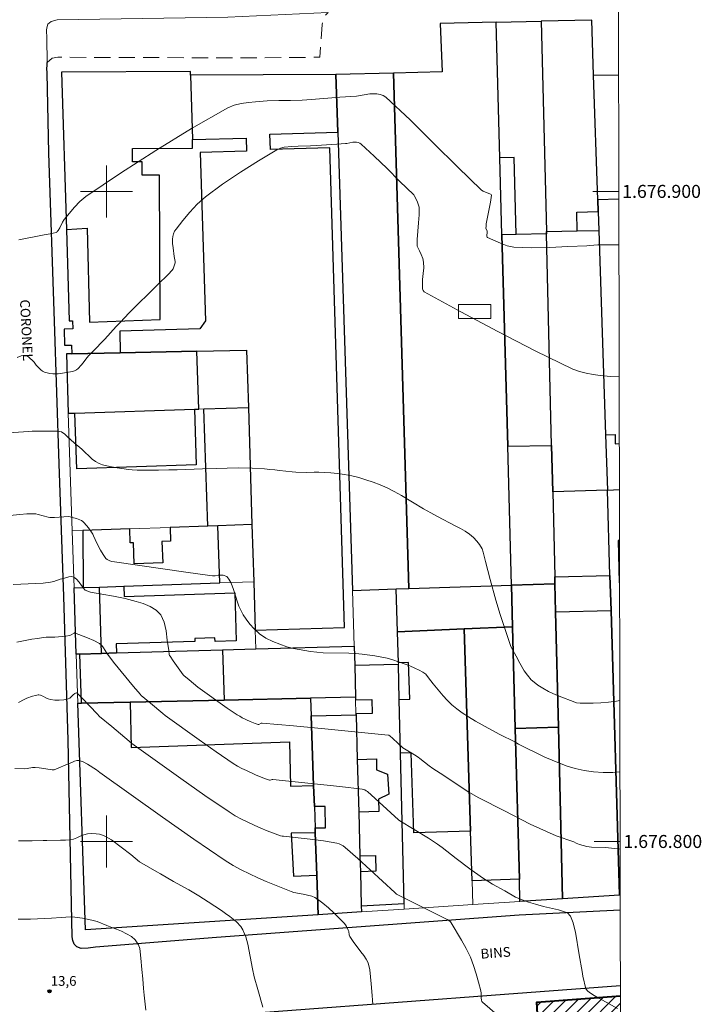
# Model space of a CAD drawing. Units: metres. Extents: x 278280 to 278796, y 1676551 to 1677116.
# Drawn here: x 278687 to 278792, y 1676775 to 1676926 of the extents above; entities that cross this region are included whole.
import ezdxf
from ezdxf.enums import TextEntityAlignment as Align

# ---------------------------------------------------------------- set-up
doc = ezdxf.new("R2010")
doc.units = ezdxf.units.M
doc.header["$MEASUREMENT"] = 0
doc.linetypes.add('HIDDEN', pattern=[0.375, 0.25, -0.125])
for name, color, linetype, lineweight in [('Articulacao', 7, 'Continuous', 18), ('Coordenadas', 7, 'Continuous', 9), ('Edificacoes', 7, 'Continuous', 30), ('Edificacoes_Notaveis', 7, 'Continuous', 40), ('Edificacoes_Notaveis_Hatch', 8, 'Continuous', 9), ('Edificacoes_Vazios', 7, 'Continuous', 15), ('Malha_Coordenadas', 7, 'Continuous', 15), ('Meio_Fio', 8, 'HIDDEN', 18), ('Muro_Grade', 8, 'Continuous', 20), ('Pavimentacao_Asfaltica_Mfio', 10, 'Continuous', 30), ('Pavimentacao_Asfaltica_S_Mfio', 10, 'Continuous', 15), ('Topon_de_Vias', 7, 'Continuous', 9)]:
    doc.layers.add(name, color=color, linetype=linetype, lineweight=lineweight)
for name, color, linetype, lineweight, true_color in [('Curvas_Intermediarias', 7, 'Continuous', 9, 0x783c14), ('Curvas_Mestras', 7, 'Continuous', 20, 0x783c14), ('Pto_Cotado', 7, 'Continuous', 9, 0x783c14), ('Topon_Pto_Cotado', 7, 'Continuous', 9, 0x783c14)]:
    doc.layers.add(name, color=color, linetype=linetype, lineweight=lineweight, true_color=true_color)
doc.styles.add('Arial', font='arial.ttf', dxfattribs={"height": 1.5})

# ---------------------------------------------------------------- blocks, each defined once
blk = doc.blocks.new('Cotas')
at = {"layer": 'Pto_Cotado'}
blk.add_hatch(color=256, dxfattribs=at).paths.add_polyline_path([(0, 0.24, 1), (0, -0.24, 1)])
at = {"layer": 'Pto_Cotado', "lineweight": -3}
blk.add_lwpolyline([(0, -0.24, -1), (0, 0.24, -1)], format="xyb", close=True, dxfattribs=at)

msp = doc.modelspace()

# ---------------------------------------------------------------- hatches: boundary and pattern name
at = {"layer": 'Edificacoes_Notaveis_Hatch'}
h = msp.add_hatch(dxfattribs=at)
h.set_pattern_fill('ANSI31', color=256, scale=10)
h.paths.add_polyline_path([(278766.7, 1676766.29), (278766.27, 1676774.36), (278766.22, 1676775.28), (278779.06, 1676776.25), (278779.11, 1676754.3), (278776.16, 1676754.09), (278774.81, 1676753.99), (278767.4, 1676753.46), (278767.38, 1676753.86)])

# ---------------------------------------------------------------- linework, layer by layer
at = {"layer": 'Articulacao', "flags": 128}
msp.add_lwpolyline([(278296.11, 1677110.58), (278778.42, 1677111.51), (278779.49, 1676557.25), (278297.2, 1676556.31), (278296.11, 1677110.58)], close=True, dxfattribs=at)
at = {"layer": 'Curvas_Intermediarias', "flags": 128}
for points, elevation in [([(278778.84, 1676891.79), (278778.72, 1676891.8), (278776.21, 1676891.78), (278775.6, 1676891.76), (278774.35, 1676891.68), (278773.88, 1676891.62), (278770.98, 1676891.51), (278768.2, 1676891.38), (278765.42, 1676891.33), (278762.67, 1676891.44), (278761.62, 1676891.65), (278760.59, 1676892.02), (278758.59, 1676892.91), (278758.55, 1676892.95), (278758.53, 1676893.06), (278758.53, 1676893.29), (278758.57, 1676893.64), (278758.57, 1676893.81), (278758.54, 1676893.93), (278758.37, 1676894.31), (278758.39, 1676894.67), (278758.43, 1676895.01), (278759.07, 1676898.35), (278759.21, 1676899.43), (278759.17, 1676899.52), (278759.08, 1676899.58), (278757.95, 1676900.02), (278757.69, 1676900.2), (278753.99, 1676903.76), (278750.35, 1676907.39), (278746.69, 1676911), (278742.96, 1676914.48), (278742.55, 1676914.74), (278742.08, 1676914.9), (278741.58, 1676914.99), (278741.08, 1676915.03), (278740.51, 1676915.01), (278738.78, 1676914.7), (278738.45, 1676914.66), (278735.88, 1676914.5), (278731.53, 1676914.15), (278730.08, 1676914.05), (278728.29, 1676913.99), (278726.5, 1676913.97), (278724.71, 1676913.92), (278722.94, 1676913.8), (278721.83, 1676913.68), (278720.72, 1676913.53), (278719.65, 1676913.27), (278718.64, 1676912.84), (278713.09, 1676909.65), (278707.59, 1676906.29), (278702.16, 1676902.81), (278696.83, 1676899.24), (278695.89, 1676898.47), (278695.05, 1676897.58), (278693.51, 1676895.66), (278693.25, 1676895.27), (278692.81, 1676894.4), (278692.58, 1676893.99), (278692.43, 1676893.81), (278692.34, 1676893.74), (278692.24, 1676893.7), (278691.34, 1676893.49), (278690.43, 1676893.3), (278686.52, 1676892.57)], 4), ([(278684.92, 1676862.85), (278687.98, 1676863.08), (278688.54, 1676863.11), (278690.83, 1676863.14), (278691.73, 1676863.13), (278692.56, 1676863.11), (278693.05, 1676862.99), (278693.58, 1676862.64), (278694.01, 1676862.27), (278695, 1676861.34), (278696.18, 1676860.36), (278697.79, 1676858.81), (278698.3, 1676858.47), (278698.86, 1676858.15), (278699.39, 1676857.95), (278700.05, 1676857.77), (278700.77, 1676857.62), (278701.64, 1676857.48), (278702.7, 1676857.31), (278703.31, 1676857.24), (278703.97, 1676857.17), (278704.71, 1676857.13), (278708.01, 1676857.1), (278709.57, 1676857.15), (278710.85, 1676857.18), (278714.79, 1676857.33), (278716.85, 1676857.36), (278720.27, 1676857.46), (278722.41, 1676857.43), (278724.3, 1676857.31), (278725.12, 1676857.24), (278725.88, 1676857.17), (278726.59, 1676857.07), (278728.54, 1676856.86), (278729.11, 1676856.82), (278730.83, 1676856.77), (278731.97, 1676856.81), (278732.67, 1676856.81), (278734.5, 1676856.69), (278735.54, 1676856.59), (278736.62, 1676856.44), (278737.72, 1676856.26), (278738.83, 1676855.99), (278739.91, 1676855.65), (278741.02, 1676855.28), (278742.11, 1676854.88), (278743.17, 1676854.41), (278744.26, 1676853.85), (278745.37, 1676853.21), (278748.76, 1676851.18), (278749.87, 1676850.53), (278750.93, 1676849.97), (278753.65, 1676848.56), (278754.45, 1676848.14), (278755.19, 1676847.72), (278755.85, 1676847.27), (278756.45, 1676846.76), (278756.97, 1676846.21), (278757.4, 1676845.67), (278757.81, 1676845), (278757.96, 1676844.48), (278758.31, 1676843.09), (278759.01, 1676840.29), (278759.91, 1676837.13), (278760.58, 1676834.93), (278762.19, 1676829.98), (278763, 1676828.49), (278763.56, 1676827.42), (278764.27, 1676826.26), (278764.75, 1676825.56), (278765.35, 1676824.88), (278765.77, 1676824.5), (278766.34, 1676824.05), (278767.1, 1676823.56), (278768.02, 1676823.06), (278769.13, 1676822.56), (278770.29, 1676822.09), (278771.38, 1676821.67), (278772.31, 1676821.33), (278772.88, 1676821.27), (278774.88, 1676821.27), (278776.03, 1676821.32), (278777.24, 1676821.41), (278778.44, 1676821.56), (278778.98, 1676821.71)], 6), ([(278779, 1676810.69), (278777.91, 1676810.62), (278776.42, 1676810.63), (278774.93, 1676810.73), (278773.5, 1676810.93), (278772.12, 1676811.25), (278770.88, 1676811.61), (278769.7, 1676812.07), (278767.44, 1676812.99), (278763.38, 1676814.99), (278762.84, 1676815.31), (278760.53, 1676816.46), (278759.27, 1676817.13), (278756.79, 1676818.49), (278755.69, 1676819.15), (278754.71, 1676819.77), (278753.87, 1676820.39), (278753.11, 1676821.03), (278752.42, 1676821.72), (278751.78, 1676822.42), (278750.26, 1676824.25), (278749.54, 1676825.19), (278749.11, 1676825.74), (278748.68, 1676826.03), (278748.1, 1676826.33), (278747.43, 1676826.65), (278746.64, 1676827.01), (278745.8, 1676827.35), (278744.06, 1676827.94), (278743.16, 1676828.19), (278741.29, 1676828.57), (278739.32, 1676828.82), (278738.31, 1676828.92), (278737.3, 1676828.97), (278733.34, 1676829.02), (278732.34, 1676829.11), (278731.37, 1676829.24), (278728.76, 1676829.67), (278727.75, 1676829.95), (278725.61, 1676830.77), (278724.5, 1676831.29), (278723.54, 1676831.95), (278722.74, 1676832.69), (278722.07, 1676833.45), (278721.5, 1676834.18), (278721.04, 1676834.89), (278720.66, 1676835.58), (278720.37, 1676836.22), (278720.15, 1676836.83), (278719.52, 1676838.74), (278719.31, 1676839.35), (278719.11, 1676839.82), (278718.82, 1676840.35), (278718.49, 1676840.77), (278717.93, 1676840.97), (278717.19, 1676840.95), (278716.74, 1676840.87), (278716.31, 1676840.87), (278715.88, 1676840.9), (278712.21, 1676841.42), (278701.22, 1676843.03), (278700.84, 1676843.07), (278700.5, 1676843.18), (278700.28, 1676843.26), (278700.08, 1676843.37), (278699.91, 1676843.52), (278699.48, 1676844.15), (278699.09, 1676844.82), (278698.35, 1676846.2), (278698.23, 1676846.47), (278698.01, 1676847.02), (278697.89, 1676847.29), (278697.8, 1676847.43), (278697.22, 1676848.23), (278696.57, 1676849.04), (278696.37, 1676849.23), (278696.17, 1676849.36), (278695.37, 1676849.67), (278694.72, 1676849.86), (278694.41, 1676849.94), (278694.11, 1676849.97), (278693.41, 1676849.96), (278691.99, 1676849.85), (278691.29, 1676849.84), (278691.03, 1676849.88), (278689.49, 1676850.3), (278689.12, 1676850.38), (278688.74, 1676850.41), (278687.72, 1676850.38), (278686.69, 1676850.3), (278684.63, 1676850.1)], 7), ([(278779.02, 1676798.84), (278778.99, 1676798.84), (278778.19, 1676798.94), (278776.73, 1676799.06), (278774.59, 1676799.15), (278773.9, 1676799.24), (278773.33, 1676799.37), (278772.74, 1676799.53), (278772.23, 1676799.72), (278771.88, 1676799.95), (278769.18, 1676800.87), (278765.17, 1676802.67), (278761.21, 1676804.69), (278757.29, 1676806.71), (278755.75, 1676807.58), (278754.26, 1676808.54), (278752.8, 1676809.54), (278751.32, 1676810.53), (278750.22, 1676811.23), (278749.64, 1676811.66), (278748.21, 1676812.78), (278747.92, 1676812.99), (278747.36, 1676813.35), (278745.57, 1676814.43), (278744.05, 1676815.82), (278743.56, 1676816.24), (278743.41, 1676816.34), (278743.32, 1676816.38), (278733.58, 1676817.35), (278728.75, 1676817.8), (278723.93, 1676818.21), (278723.8, 1676818.2), (278723.41, 1676818.01), (278723.33, 1676817.99), (278722.89, 1676818.15), (278722.08, 1676818.48), (278720.88, 1676819.04), (278720.49, 1676819.26), (278720.11, 1676819.49), (278718.58, 1676820.53), (278714.04, 1676823.75), (278712.73, 1676824.87), (278711.91, 1676825.54), (278711.81, 1676825.65), (278710.27, 1676827.78), (278709.78, 1676828.49), (278709.7, 1676828.63), (278709.66, 1676828.78), (278709.59, 1676829.4), (278709.34, 1676830.98), (278709.16, 1676832.39), (278708.89, 1676833.72), (278708.36, 1676834.87), (278707.65, 1676835.59), (278706.7, 1676836.15), (278705.64, 1676836.59), (278704.58, 1676836.94), (278702.85, 1676837.4), (278701.08, 1676837.73), (278699.29, 1676838.02), (278697.52, 1676838.36), (278697.12, 1676838.48), (278696.73, 1676838.66), (278696.67, 1676838.7), (278696.14, 1676839.37), (278695.77, 1676839.89), (278695.39, 1676840.35), (278694.95, 1676840.68), (278694.6, 1676840.75), (278694.2, 1676840.7), (278693.38, 1676840.47), (278692.88, 1676840.33), (278691.88, 1676839.99), (278691.37, 1676839.87), (278690.25, 1676839.75), (278689.11, 1676839.67), (278685.62, 1676839.51)], 8), ([(278686.21, 1676830.66), (278686.71, 1676830.78), (278688.5, 1676831.11), (278689.4, 1676831.25), (278690.3, 1676831.38), (278690.73, 1676831.41), (278692.04, 1676831.44), (278693.17, 1676831.54), (278693.73, 1676831.6), (278694.28, 1676831.69), (278694.44, 1676831.75), (278695, 1676832.07), (278695.05, 1676832.08), (278695.1, 1676832.08), (278697.07, 1676831.33), (278698.03, 1676830.92), (278698.94, 1676830.43), (278699.27, 1676830.14), (278699.55, 1676829.77), (278700.06, 1676828.98), (278701.06, 1676827.56), (278704.16, 1676823.85), (278705.17, 1676822.64), (278705.35, 1676822.46), (278706.77, 1676821.29), (278708.65, 1676819.67), (278709.02, 1676819.36), (278714.24, 1676815.65), (278716.86, 1676813.81), (278719.5, 1676812.01), (278720.15, 1676811.61), (278720.83, 1676811.24), (278721.52, 1676810.9), (278722.9, 1676810.27), (278724.3, 1676809.7), (278725.05, 1676809.42), (278725.2, 1676809.44), (278725.49, 1676809.52), (278725.58, 1676809.53), (278732.46, 1676808.84), (278735.9, 1676808.47), (278739.32, 1676808.06), (278739.54, 1676808.01), (278739.75, 1676807.92), (278739.95, 1676807.81), (278740.13, 1676807.67), (278741.35, 1676806.61), (278743.72, 1676804.4), (278744.92, 1676803.31), (278745.1, 1676803.17), (278749.52, 1676800.5), (278750.91, 1676799.61), (278751.65, 1676799.09), (278753.78, 1676797.4), (278755.89, 1676795.78), (278756.61, 1676795.26), (278757.97, 1676794.33), (278758.67, 1676793.88), (278759.38, 1676793.46), (278761.26, 1676792.39), (278762.94, 1676791.46), (278764.34, 1676790.86), (278764.9, 1676790.67), (278765.99, 1676790.35), (278767.2, 1676790.01), (278769.54, 1676789.48), (278770.32, 1676789.25), (278770.9, 1676789.01), (278771.4, 1676788.53), (278771.61, 1676787.99), (278771.77, 1676787.48), (278771.96, 1676786.83), (278772.13, 1676786.05), (278772.7, 1676782.57), (278773.15, 1676780.02), (278773.29, 1676779.3), (278773.74, 1676777.33), (278774.04, 1676776.99), (278774.44, 1676776.69), (278775.02, 1676776.3), (278775.63, 1676775.93), (278776.88, 1676775.28), (278778.62, 1676774.32)], 9), ([(278685.89, 1676811.25), (278687.4, 1676811.18), (278687.81, 1676811.21), (278688.63, 1676811.37), (278689.04, 1676811.4), (278689.62, 1676811.35), (278691.35, 1676811.07), (278691.65, 1676811.02), (278691.79, 1676811.02), (278691.94, 1676811.04), (278692.54, 1676811.26), (278693.72, 1676811.77), (278694.32, 1676812.01), (278695.06, 1676812.34), (278695.42, 1676812.45), (278695.78, 1676812.46), (278696.42, 1676812.24), (278697.05, 1676811.9), (278698.47, 1676811.01), (278698.99, 1676810.59), (278708.59, 1676803.76), (278713.41, 1676800.37), (278718.27, 1676797.06), (278719.48, 1676796.32), (278720.72, 1676795.64), (278721.99, 1676795.01), (278723.27, 1676794.41), (278724.54, 1676793.85), (278725.82, 1676793.33), (278728.4, 1676792.31), (278728.82, 1676792.16), (278730.26, 1676791.9), (278730.94, 1676791.76), (278731.6, 1676791.57), (278732.05, 1676791.37), (278732.48, 1676791.12), (278732.89, 1676790.84), (278733.28, 1676790.53), (278734.13, 1676789.79), (278734.97, 1676789.01), (278735.77, 1676788.22), (278736.55, 1676787.41), (278736.75, 1676787.17), (278736.91, 1676786.92), (278737.18, 1676786.37), (278737.26, 1676786.13), (278737.35, 1676785.62), (278737.44, 1676785.38), (278737.73, 1676784.92), (278738.05, 1676784.47), (278738.71, 1676783.57), (278739.13, 1676783.02), (278739.57, 1676782.48), (278739.97, 1676781.92), (278740.25, 1676781.32), (278740.5, 1676780.27), (278740.63, 1676779.18), (278740.71, 1676778.08), (278740.87, 1676776.29), (278740.9, 1676775.59), (278740.97, 1676774.9)], 11), ([(278724.04, 1676774.5), (278723.26, 1676777.21), (278722.73, 1676779.2), (278722.46, 1676780.41), (278721.72, 1676784.2), (278721.59, 1676784.76), (278721.42, 1676785.31), (278721.23, 1676785.81), (278720.95, 1676786.41), (278720.66, 1676786.93), (278720.01, 1676787.65), (278718.95, 1676788.47), (278718.33, 1676788.93), (278717.67, 1676789.39), (278715.66, 1676790.72), (278714.22, 1676791.62), (278712.64, 1676792.55), (278710.31, 1676793.86), (278708.33, 1676795.01), (278707.73, 1676795.33), (278705.09, 1676796.89), (278703.73, 1676798), (278700.75, 1676800.24), (278700.32, 1676800.53), (278699.56, 1676800.92), (278698.93, 1676801.12), (278698.41, 1676801.2), (278697.71, 1676801.25), (278697.09, 1676801.19), (278696.49, 1676801.04), (278695.94, 1676800.81), (278695.43, 1676800.55), (278694.94, 1676800.38), (278694.38, 1676800.25), (278693.7, 1676800.2), (278692.93, 1676800.21), (278690.8, 1676800.13), (278690.28, 1676800.13), (278688.55, 1676800.08), (278686.44, 1676800.08)], 12), ([(278686.42, 1676788.03), (278688.29, 1676788.05), (278691.56, 1676788.21), (278693.02, 1676788.32), (278694.47, 1676788.4), (278695.15, 1676788.38), (278696.29, 1676788.22), (278697.74, 1676787.9), (278698.54, 1676787.68), (278700.05, 1676787.09), (278700.8, 1676786.76), (278701.56, 1676786.49), (278702.3, 1676786.2), (278703.05, 1676785.8), (278703.82, 1676785.37), (278704.41, 1676784.86), (278704.91, 1676784.1), (278705.12, 1676783.52), (278705.3, 1676782.03), (278705.45, 1676780.32), (278705.61, 1676778.89), (278705.7, 1676777.36), (278705.78, 1676776.35), (278706.06, 1676774.03)], 13)]:
    msp.add_lwpolyline(points, dxfattribs=dict(at, elevation=elevation))
at = {"layer": 'Curvas_Mestras', "flags": 128}
for points, elevation in [([(278778.88, 1676871.45), (278777.53, 1676871.51), (278775.93, 1676871.67), (278774.86, 1676871.83), (278773.79, 1676872.02), (278772.74, 1676872.28), (278771.75, 1676872.66), (278765.96, 1676875.49), (278760.2, 1676878.44), (278754.5, 1676881.48), (278748.89, 1676884.56), (278748.71, 1676884.74), (278748.63, 1676885), (278748.59, 1676885.3), (278748.59, 1676885.58), (278748.63, 1676886.46), (278748.73, 1676887.35), (278748.81, 1676888.23), (278748.79, 1676889.1), (278748.65, 1676889.69), (278748.41, 1676890.27), (278748.14, 1676890.84), (278747.81, 1676891.56), (278747.77, 1676891.72), (278747.8, 1676892.59), (278747.97, 1676895.19), (278748.08, 1676896.39), (278748.12, 1676896.99), (278748.08, 1676897.57), (278747.96, 1676898.03), (278747.77, 1676898.49), (278747.32, 1676899.37), (278747.27, 1676899.46), (278745.09, 1676901.59), (278743.15, 1676903.52), (278741.19, 1676905.43), (278739.19, 1676907.28), (278738.97, 1676907.42), (278738.72, 1676907.5), (278738.45, 1676907.55), (278738.19, 1676907.57), (278737.88, 1676907.56), (278736.96, 1676907.39), (278736.78, 1676907.38), (278735.41, 1676907.29), (278733.09, 1676907.1), (278732.32, 1676907.05), (278731.37, 1676907.02), (278729.46, 1676906.98), (278728.51, 1676906.91), (278727.33, 1676906.78), (278726.75, 1676906.64), (278726.22, 1676906.41), (278723.4, 1676904.72), (278720.59, 1676902.96), (278717.85, 1676901.11), (278715.21, 1676899.15), (278713.96, 1676898.04), (278712.8, 1676896.82), (278711.72, 1676895.52), (278710.69, 1676894.21), (278710.47, 1676893.86), (278710.31, 1676893.46), (278710.21, 1676893.05), (278710.16, 1676892.64), (278710.17, 1676891.98), (278710.24, 1676891.31), (278710.43, 1676889.96), (278710.56, 1676889.23), (278710.55, 1676888.99), (278710.48, 1676888.69), (278710.38, 1676888.39), (278710.23, 1676888.1), (278710.06, 1676887.85), (278709.54, 1676887.27), (278707.84, 1676885.65), (278703.51, 1676881.32), (278702.08, 1676879.85), (278701.49, 1676879.21), (278699.74, 1676877.25), (278697.9, 1676875.39), (278697.3, 1676874.76), (278696.99, 1676874.4), (278696.41, 1676873.64), (278696.1, 1676873.28), (278695.62, 1676872.78), (278695.36, 1676872.56), (278695.07, 1676872.38), (278694.77, 1676872.28), (278694.45, 1676872.22), (278693.79, 1676872.15), (278692.97, 1676872.01), (278692.56, 1676871.95), (278692.15, 1676871.93), (278691.72, 1676871.95), (278691.28, 1676872), (278690.85, 1676872.08), (278690.45, 1676872.21), (278690.15, 1676872.36), (278689.87, 1676872.57), (278689.36, 1676873.05), (278689.18, 1676873.25), (278688.88, 1676873.71), (278688.7, 1676873.91), (278688.1, 1676874.47), (278687.78, 1676874.7), (278687.44, 1676874.78), (278686.85, 1676874.68), (278686.23, 1676874.44)], 5), ([(278686.48, 1676821.36), (278687.33, 1676821.82), (278687.76, 1676822.03), (278688.61, 1676822.34), (278689.05, 1676822.47), (278689.48, 1676822.57), (278689.6, 1676822.57), (278689.84, 1676822.51), (278690.31, 1676822.29), (278690.65, 1676822.1), (278691, 1676821.92), (278691.36, 1676821.82), (278692.04, 1676821.76), (278692.73, 1676821.75), (278693.42, 1676821.81), (278694.08, 1676821.93), (278694.37, 1676822.07), (278694.63, 1676822.29), (278694.88, 1676822.54), (278695.15, 1676822.76), (278695.31, 1676822.85), (278695.39, 1676822.86), (278695.46, 1676822.83), (278696.24, 1676822.07), (278698.54, 1676819.64), (278698.94, 1676819.25), (278700.81, 1676817.71), (278703.47, 1676815.41), (278703.87, 1676815.08), (278711.42, 1676809.7), (278715.13, 1676807.09), (278718.88, 1676804.54), (278719.81, 1676803.96), (278720.77, 1676803.44), (278722.74, 1676802.49), (278723.72, 1676802.06), (278724.71, 1676801.65), (278726.77, 1676800.85), (278727, 1676800.83), (278727.24, 1676800.84), (278731.35, 1676800.35), (278733.4, 1676800.08), (278735.43, 1676799.75), (278735.77, 1676799.65), (278736.11, 1676799.51), (278736.42, 1676799.32), (278736.71, 1676799.1), (278738.64, 1676797.39), (278742.44, 1676793.88), (278744.34, 1676792.14), (278744.62, 1676791.91), (278744.93, 1676791.73), (278746.76, 1676790.8), (278752.4, 1676787.98), (278752.8, 1676787.75), (278752.9, 1676787.66), (278753.02, 1676787.51), (278754.61, 1676784.81), (278755.33, 1676783.52), (278755.98, 1676782.2), (278756.47, 1676780.94), (278756.88, 1676779.65), (278757.24, 1676778.34), (278757.58, 1676777.03), (278757.64, 1676776.67), (278757.65, 1676775.94), (278757.67, 1676775.57), (278757.72, 1676775.41), (278757.83, 1676775.27), (278762.35, 1676771.37)], 10)]:
    msp.add_lwpolyline(points, dxfattribs=dict(at, elevation=elevation))
at = {"layer": 'Edificacoes', "flags": 128}
for points in [[(278766.88, 1676926.18), (278767.67, 1676893.81), (278767.68, 1676893.47), (278763, 1676893.35), (278762.72, 1676905.23), (278760.52, 1676905.17), (278759.96, 1676926.02)], [(278766.88, 1676926.18), (278767.67, 1676893.81), (278772.4, 1676893.92), (278772.33, 1676896.81), (278775.63, 1676896.9), (278775.57, 1676898.7), (278774.93, 1676917.88), (278774.65, 1676926.36)], [(278751.64, 1676918.4), (278744.14, 1676918.21), (278746.52, 1676838.9), (278762.3, 1676839.41), (278761.72, 1676860.79), (278760.84, 1676893.3), (278760.52, 1676905.17), (278759.96, 1676926.02), (278751.33, 1676925.81)], [(278735.29, 1676917.98), (278712.92, 1676917.89), (278712.92, 1676918.42), (278693.07, 1676918.34), (278693.83, 1676894.14), (278697.04, 1676894.33), (278697.4, 1676879.88), (278708.24, 1676880.27), (278708.15, 1676902.52), (278705.48, 1676902.51), (278705.47, 1676904.55), (278704.02, 1676904.54), (278704.01, 1676906.6), (278713.23, 1676906.64), (278713.22, 1676907.96), (278721.49, 1676908.21), (278721.55, 1676906.2), (278714.42, 1676905.98), (278715.21, 1676880.08), (278714.36, 1676878.86), (278702.06, 1676878.49), (278702.1, 1676875.16), (278713.92, 1676875.41), (278721.56, 1676875.57), (278721.83, 1676866.77), (278722.38, 1676848.75), (278722.64, 1676839.94), (278722.87, 1676832.49), (278736.6, 1676832.91), (278734.35, 1676906.71), (278725.23, 1676906.43), (278725.15, 1676908.79), (278735.58, 1676909.1)], [(278712.92, 1676917.89), (278712.92, 1676918.42), (278693.07, 1676918.34), (278693.83, 1676894.14), (278694.27, 1676880.09), (278694.78, 1676880.11), (278694.81, 1676878.87), (278693.47, 1676878.83), (278693.55, 1676876.33), (278694.6, 1676876.36), (278694.64, 1676875.01), (278702.1, 1676875.16), (278713.92, 1676875.41), (278721.56, 1676875.57), (278721.83, 1676866.77), (278722.38, 1676848.75), (278722.64, 1676839.94), (278722.87, 1676832.49), (278736.6, 1676832.91), (278734.35, 1676906.71), (278725.23, 1676906.43), (278725.15, 1676908.79), (278735.58, 1676909.1), (278735.29, 1676917.98)], [(278712.92, 1676917.89), (278713.22, 1676907.96), (278721.49, 1676908.21), (278721.55, 1676906.2), (278714.42, 1676905.98), (278715.21, 1676880.08), (278714.36, 1676878.86), (278702.06, 1676878.49), (278702.1, 1676875.16), (278713.92, 1676875.41), (278721.56, 1676875.57), (278721.83, 1676866.77), (278722.38, 1676848.75), (278722.64, 1676839.94), (278722.87, 1676832.49), (278736.6, 1676832.91), (278734.35, 1676906.71), (278725.23, 1676906.43), (278725.15, 1676908.79), (278735.58, 1676909.1), (278735.29, 1676917.98)], [(278735.58, 1676909.1), (278737.86, 1676838.62), (278744.58, 1676838.84), (278746.52, 1676838.9), (278744.14, 1676918.21), (278735.29, 1676917.98)], [(278767.68, 1676893.47), (278763, 1676893.35), (278760.84, 1676893.3), (278761.72, 1676860.79), (278768.47, 1676860.91)], [(278777.05, 1676854.05), (278768.64, 1676853.81), (278768.47, 1676860.91), (278767.68, 1676893.47), (278767.67, 1676893.81), (278772.4, 1676893.92), (278775.72, 1676894), (278776.77, 1676862.53)], [(278694.12, 1676865.87), (278695.14, 1676865.9), (278713.53, 1676866.5), (278714.21, 1676866.52), (278713.92, 1676875.41), (278702.1, 1676875.16), (278694.64, 1676875.01), (278693.82, 1676874.99)], [(278695.14, 1676865.9), (278713.53, 1676866.5), (278713.81, 1676857.94), (278695.42, 1676857.33)], [(278722.38, 1676848.75), (278717.14, 1676848.57), (278715.6, 1676848.51), (278714.98, 1676866.55), (278721.83, 1676866.77)], [(278761.72, 1676860.79), (278768.47, 1676860.91), (278768.64, 1676853.81), (278768.96, 1676840.73), (278768.99, 1676839.64), (278762.3, 1676839.41)], [(278696.41, 1676839.06), (278698.93, 1676839.14), (278702.68, 1676839.27), (278717.44, 1676839.77), (278717.14, 1676848.57), (278715.6, 1676848.51), (278709.77, 1676848.31), (278709.84, 1676846.2), (278708.53, 1676846.16), (278708.64, 1676842.88), (278704.26, 1676842.73), (278704.15, 1676845.95), (278703.64, 1676845.94), (278703.59, 1676848.1), (278696.34, 1676847.85)], [(278777.61, 1676835.52), (278778.91, 1676791.75), (278770.17, 1676791.18), (278769.53, 1676817.56), (278769.09, 1676835.31), (278768.99, 1676839.64), (278768.96, 1676840.73), (278777.45, 1676840.93)], [(278695.01, 1676839.01), (278696.41, 1676839.06), (278698.93, 1676839.14), (278702.68, 1676839.27), (278702.73, 1676837.69), (278719.73, 1676838.24), (278719.97, 1676830.85), (278716.7, 1676830.74), (278716.68, 1676831.35), (278713.59, 1676831.25), (278713.6, 1676830.77), (278701.51, 1676830.38), (278701.56, 1676829.01), (278699.21, 1676828.94), (278695.92, 1676828.84), (278695.35, 1676828.83)], [(278698.93, 1676839.14), (278702.68, 1676839.27), (278702.73, 1676837.69), (278719.73, 1676838.24), (278719.97, 1676830.85), (278716.7, 1676830.74), (278716.68, 1676831.35), (278713.59, 1676831.25), (278713.6, 1676830.77), (278701.51, 1676830.38), (278701.56, 1676829.01), (278699.21, 1676828.94)], [(278762.47, 1676833.01), (278755.04, 1676832.7), (278744.79, 1676832.27), (278744.58, 1676838.84), (278746.52, 1676838.9), (278762.3, 1676839.41)], [(278768.99, 1676839.64), (278769.09, 1676835.31), (278769.53, 1676817.56), (278762.89, 1676817.38), (278762.47, 1676833.01), (278762.3, 1676839.41)], [(278777.61, 1676835.52), (278778.91, 1676791.75), (278770.17, 1676791.18), (278769.53, 1676817.56), (278769.09, 1676835.31)], [(278755.04, 1676832.7), (278756.02, 1676801.58), (278747.28, 1676801.31), (278746.89, 1676813.63), (278745.23, 1676813.58), (278745.04, 1676821.84), (278746.64, 1676821.89), (278746.46, 1676827.53), (278744.9, 1676827.48), (278744.79, 1676832.27)], [(278763.52, 1676794.19), (278756.26, 1676793.95), (278756.02, 1676801.58), (278755.04, 1676832.7), (278762.47, 1676833.01), (278762.89, 1676817.38)], [(278699.21, 1676828.94), (278701.56, 1676829.01), (278717.83, 1676829.47), (278722.96, 1676829.62), (278738.09, 1676830.06), (278738.18, 1676827.08), (278738.31, 1676822.2), (278731.39, 1676822.05), (278718.08, 1676821.76), (278703.62, 1676821.45), (278696.15, 1676821.29), (278695.92, 1676828.84)], [(278699.21, 1676828.94), (278701.56, 1676829.01), (278717.83, 1676829.47), (278718.08, 1676821.76), (278703.62, 1676821.45), (278696.15, 1676821.29), (278695.92, 1676828.84)], [(278738.32, 1676821.77), (278740.81, 1676821.83), (278740.86, 1676819.7), (278738.38, 1676819.64), (278738.39, 1676819.48), (278738.58, 1676812.62), (278741.52, 1676812.69), (278741.56, 1676811.03), (278743.24, 1676810.37), (278743.45, 1676807.27), (278741.83, 1676806.51), (278741.87, 1676804.59), (278738.8, 1676804.52), (278738.99, 1676797.78), (278741.36, 1676797.84), (278741.42, 1676795.41), (278739.06, 1676795.35), (278739.2, 1676790.11), (278745.79, 1676790.46), (278745.23, 1676813.58), (278745.04, 1676821.84), (278744.91, 1676827.24), (278738.18, 1676827.08), (278738.31, 1676822.2)], [(278731.49, 1676819.35), (278731.86, 1676808.6), (278731.98, 1676805.36), (278732.09, 1676802.09), (278732.12, 1676801.31), (278732.34, 1676794.82), (278732.56, 1676788.74), (278696.76, 1676786.41), (278695.6, 1676821.28), (278696.15, 1676821.29), (278703.62, 1676821.45), (278718.08, 1676821.76), (278731.39, 1676822.05)], [(278695.6, 1676821.28), (278696.15, 1676821.29), (278703.62, 1676821.45), (278703.77, 1676814.46), (278728.14, 1676815.34), (278728.3, 1676808.49), (278731.86, 1676808.6), (278731.98, 1676805.36), (278732.09, 1676802.09), (278732.12, 1676801.31), (278728.42, 1676801.3), (278728.77, 1676794.69), (278732.34, 1676794.82), (278732.56, 1676788.74), (278696.76, 1676786.41)], [(278733.68, 1676802.12), (278733.62, 1676805.39), (278731.98, 1676805.36), (278731.86, 1676808.6), (278731.49, 1676819.35), (278738.39, 1676819.48), (278738.58, 1676812.62), (278738.8, 1676804.52), (278738.99, 1676797.78), (278739.06, 1676795.35), (278739.2, 1676790.11), (278739.23, 1676789.17), (278732.56, 1676788.74), (278732.34, 1676794.82), (278732.12, 1676801.31), (278732.09, 1676802.09)], [(278763.61, 1676790.76), (278763.52, 1676794.19), (278762.89, 1676817.38), (278769.53, 1676817.56), (278770.17, 1676791.18)]]:
    msp.add_lwpolyline(points, close=True, dxfattribs=at)
for points in [[(278778.83, 1676898.8), (278775.57, 1676898.7), (278774.93, 1676917.88), (278778.79, 1676917.94)], [(278778.83, 1676898.8), (278775.57, 1676898.7)], [(278775.57, 1676898.7), (278775.63, 1676896.9), (278775.72, 1676894), (278776.77, 1676862.53), (278778.23, 1676862.58), (278778.27, 1676861.18), (278778.9, 1676861.2)], [(278777.05, 1676854.05), (278778.92, 1676854.12)], [(278779.04, 1676791.76), (278778.91, 1676791.75), (278777.61, 1676835.52), (278777.45, 1676840.93), (278777.05, 1676854.05)], [(278778.93, 1676846.3), (278778.69, 1676846.29), (278778.89, 1676839.79), (278778.94, 1676839.79)]]:
    msp.add_lwpolyline(points, dxfattribs=at)
at = {"layer": 'Edificacoes_Notaveis', "flags": 128}
msp.add_lwpolyline([(278766.7, 1676766.29), (278766.27, 1676774.36), (278766.22, 1676775.28), (278779.06, 1676776.25)], dxfattribs=at)
at = {"layer": 'Edificacoes_Vazios', "flags": 128}
msp.add_lwpolyline([(278759.13, 1676880.46), (278754.16, 1676880.47), (278754.17, 1676882.62), (278759.13, 1676882.61)], close=True, dxfattribs=at)
at = {"layer": 'Malha_Coordenadas', "flags": 128}
for points in [[(278700, 1676904), (278700, 1676896)], [(278704, 1676900), (278696, 1676900)], [(278778.83, 1676900), (278774.83, 1676900)], [(278700, 1676804), (278700, 1676796)], [(278704, 1676800), (278696, 1676800)], [(278779.02, 1676800), (278775.02, 1676800)]]:
    msp.add_lwpolyline(points, dxfattribs=at)
at = {"layer": 'Meio_Fio', "ltscale": 10, "flags": 128}
msp.add_lwpolyline([(278690.87, 1676919.85), (278691.63, 1676920.49), (278692.5, 1676920.65), (278697.62, 1676920.61), (278722.16, 1676920.54), (278732.8, 1676920.64), (278733.17, 1676925.68), (278733.32, 1676926.3), (278733.68, 1676927.07), (278734.11, 1676927.53)], dxfattribs=at)
at = {"layer": 'Muro_Grade', "flags": 128}
for points in [[(278766.88, 1676926.18), (278759.96, 1676926.02)], [(278774.65, 1676926.36), (278766.88, 1676926.18)], [(278766.88, 1676926.18), (278767.67, 1676893.81)], [(278774.93, 1676917.88), (278774.65, 1676926.36)], [(278759.96, 1676926.02), (278751.33, 1676925.81)], [(278751.64, 1676918.4), (278751.33, 1676925.81)], [(278759.96, 1676926.02), (278760.52, 1676905.17)], [(278735.29, 1676917.98), (278744.14, 1676918.21)], [(278735.58, 1676909.1), (278735.29, 1676917.98)], [(278744.14, 1676918.21), (278751.64, 1676918.4)], [(278744.14, 1676918.21), (278746.52, 1676838.9)], [(278775.57, 1676898.7), (278774.93, 1676917.88)], [(278737.86, 1676838.62), (278735.58, 1676909.1)], [(278760.52, 1676905.17), (278760.84, 1676893.3)], [(278775.63, 1676896.9), (278775.57, 1676898.7)], [(278775.72, 1676894), (278775.63, 1676896.9)], [(278760.84, 1676893.3), (278761.72, 1676860.79)], [(278767.67, 1676893.81), (278767.68, 1676893.47)], [(278767.68, 1676893.47), (278768.47, 1676860.91)], [(278776.77, 1676862.53), (278775.72, 1676894)], [(278694.64, 1676875.01), (278693.82, 1676874.99)], [(278694.12, 1676865.87), (278693.82, 1676874.99)], [(278702.1, 1676875.16), (278694.64, 1676875.01)], [(278713.92, 1676875.41), (278702.1, 1676875.16)], [(278721.56, 1676875.57), (278713.92, 1676875.41)], [(278721.83, 1676866.77), (278721.56, 1676875.57)], [(278694.12, 1676865.87), (278695.14, 1676865.9)], [(278694.72, 1676847.79), (278694.12, 1676865.87)], [(278695.14, 1676865.9), (278713.53, 1676866.5)], [(278713.53, 1676866.5), (278714.21, 1676866.52)], [(278714.21, 1676866.52), (278714.98, 1676866.55)], [(278714.98, 1676866.55), (278721.83, 1676866.77)], [(278722.38, 1676848.75), (278721.83, 1676866.77)], [(278777.05, 1676854.05), (278776.77, 1676862.53)], [(278768.47, 1676860.91), (278768.64, 1676853.81)], [(278761.72, 1676860.79), (278762.3, 1676839.41)], [(278768.64, 1676853.81), (278768.96, 1676840.73)], [(278777.05, 1676854.05), (278778.92, 1676854.12)], [(278777.45, 1676840.93), (278777.05, 1676854.05)], [(278694.72, 1676847.79), (278696.34, 1676847.85)], [(278695.01, 1676839.01), (278694.72, 1676847.79)], [(278696.34, 1676847.85), (278703.59, 1676848.1)], [(278703.59, 1676848.1), (278709.77, 1676848.31)], [(278709.77, 1676848.31), (278715.6, 1676848.51)], [(278715.6, 1676848.51), (278717.14, 1676848.57)], [(278717.14, 1676848.57), (278722.38, 1676848.75)], [(278722.64, 1676839.94), (278722.38, 1676848.75)], [(278702.68, 1676839.27), (278717.44, 1676839.77)], [(278717.44, 1676839.77), (278722.64, 1676839.94)], [(278722.87, 1676832.49), (278722.64, 1676839.94)], [(278768.96, 1676840.73), (278768.99, 1676839.64)], [(278778.91, 1676791.75), (278777.61, 1676835.52), (278777.45, 1676840.93)], [(278695.01, 1676839.01), (278696.41, 1676839.06)], [(278695.35, 1676828.83), (278695.01, 1676839.01)], [(278696.41, 1676839.06), (278698.93, 1676839.14)], [(278698.93, 1676839.14), (278702.68, 1676839.27)], [(278744.58, 1676838.84), (278737.86, 1676838.62)], [(278738.09, 1676830.06), (278737.86, 1676838.62)], [(278746.52, 1676838.9), (278744.58, 1676838.84)], [(278762.3, 1676839.41), (278746.52, 1676838.9)], [(278762.3, 1676839.41), (278762.47, 1676833.01)], [(278768.99, 1676839.64), (278769.09, 1676835.31)], [(278769.09, 1676835.31), (278769.53, 1676817.56)], [(278722.96, 1676829.62), (278722.87, 1676832.49)], [(278744.79, 1676832.27), (278755.04, 1676832.7)], [(278744.79, 1676832.27), (278744.9, 1676827.48)], [(278755.04, 1676832.7), (278762.47, 1676833.01)], [(278755.04, 1676832.7), (278756.02, 1676801.58)], [(278762.47, 1676833.01), (278762.89, 1676817.38)], [(278701.56, 1676829.01), (278717.83, 1676829.47)], [(278717.83, 1676829.47), (278722.96, 1676829.62)], [(278722.96, 1676829.62), (278738.09, 1676830.06)], [(278738.18, 1676827.08), (278738.09, 1676830.06)], [(278695.35, 1676828.83), (278695.92, 1676828.84)], [(278695.6, 1676821.28), (278695.35, 1676828.83)], [(278695.92, 1676828.84), (278699.21, 1676828.94)], [(278699.21, 1676828.94), (278701.56, 1676829.01)], [(278738.31, 1676822.2), (278738.18, 1676827.08)], [(278744.9, 1676827.48), (278744.91, 1676827.24)], [(278744.91, 1676827.24), (278745.04, 1676821.84)], [(278703.62, 1676821.45), (278718.08, 1676821.76)], [(278718.08, 1676821.76), (278731.39, 1676822.05)], [(278731.39, 1676822.05), (278738.31, 1676822.2)], [(278731.39, 1676822.05), (278731.49, 1676819.35)], [(278738.32, 1676821.77), (278738.31, 1676822.2)], [(278738.38, 1676819.64), (278738.32, 1676821.77)], [(278745.04, 1676821.84), (278745.23, 1676813.58)], [(278695.6, 1676821.28), (278696.15, 1676821.29)], [(278696.76, 1676786.41), (278695.6, 1676821.28)], [(278696.15, 1676821.29), (278703.62, 1676821.45)], [(278731.49, 1676819.35), (278731.86, 1676808.6)], [(278738.58, 1676812.62), (278738.39, 1676819.48), (278738.38, 1676819.64)], [(278762.89, 1676817.38), (278763.52, 1676794.19)], [(278769.53, 1676817.56), (278770.17, 1676791.18)], [(278738.8, 1676804.52), (278738.58, 1676812.62)], [(278745.23, 1676813.58), (278745.79, 1676790.46)], [(278731.86, 1676808.6), (278731.98, 1676805.36)], [(278731.98, 1676805.36), (278732.09, 1676802.09)], [(278738.99, 1676797.78), (278738.8, 1676804.52)], [(278732.09, 1676802.09), (278732.12, 1676801.31)], [(278732.12, 1676801.31), (278732.34, 1676794.82)], [(278756.02, 1676801.58), (278756.26, 1676793.95)], [(278739.06, 1676795.35), (278738.99, 1676797.78)], [(278732.34, 1676794.82), (278732.56, 1676788.74)], [(278739.2, 1676790.11), (278739.06, 1676795.35)], [(278756.26, 1676793.95), (278756.37, 1676790.29)], [(278763.52, 1676794.19), (278763.61, 1676790.76)], [(278778.91, 1676791.75), (278770.17, 1676791.18)], [(278779.04, 1676791.76), (278778.91, 1676791.75)], [(278739.23, 1676789.17), (278739.2, 1676790.11)], [(278745.79, 1676790.46), (278745.81, 1676789.6)], [(278756.37, 1676790.29), (278745.81, 1676789.6)], [(278763.61, 1676790.76), (278756.37, 1676790.29)], [(278770.17, 1676791.18), (278763.61, 1676790.76)], [(278732.56, 1676788.74), (278696.76, 1676786.41)], [(278739.23, 1676789.17), (278732.56, 1676788.74)], [(278745.81, 1676789.6), (278739.23, 1676789.17)], [(278766.22, 1676775.28), (278779.06, 1676776.25)], [(278766.27, 1676774.36), (278766.22, 1676775.28)]]:
    msp.add_lwpolyline(points, dxfattribs=at)
at = {"layer": 'Pavimentacao_Asfaltica_Mfio', "flags": 128}
for points in [[(278779.04, 1676789.42), (278763.47, 1676788.69), (278716.94, 1676785.23), (278698.29, 1676783.72), (278697.16, 1676783.61), (278696.1, 1676783.53), (278695.42, 1676783.82), (278695.04, 1676784.23), (278694.84, 1676784.76), (278694.74, 1676785.34), (278694.09, 1676815.58), (278693.42, 1676837.67), (278692.74, 1676858.11), (278692.02, 1676880.02), (278691.11, 1676905.89), (278690.86, 1676918.25), (278690.84, 1676918.89), (278690.87, 1676919.38), (278690.87, 1676919.85)], [(278779.37, 1676618.77), (278735.79, 1676615.75), (278728.74, 1676615.38), (278725.8, 1676617.62), (278703.86, 1676616.23), (278703.14, 1676616.66), (278702.53, 1676617.12), (278702.03, 1676617.95), (278701.78, 1676619.14), (278701.63, 1676620.09), (278700.97, 1676637.52), (278699.64, 1676670.72), (278698.06, 1676706.29), (278696.81, 1676740.88), (278695.78, 1676769.89), (278696.05, 1676770.54), (278696.54, 1676770.99), (278696.95, 1676771.21), (278697.57, 1676771.46), (278698.18, 1676771.65), (278712.15, 1676772.8), (278761.23, 1676776.51), (278779.06, 1676777.84)]]:
    msp.add_lwpolyline(points, dxfattribs=at)
at = {"layer": 'Pavimentacao_Asfaltica_S_Mfio', "flags": 128}
msp.add_lwpolyline([(278690.87, 1676919.85), (278690.84, 1676923.56), (278690.78, 1676924.81), (278690.81, 1676925.15), (278690.99, 1676925.72), (278691.47, 1676926.15), (278692.4, 1676926.37), (278718.67, 1676926.82), (278734.11, 1676927.53)], dxfattribs=at)

# ---------------------------------------------------------------- block references
at = {"layer": 'Pto_Cotado'}
msp.add_blockref('Cotas', (278691.22, 1676776.96, 13.6), dxfattribs=at)

# ---------------------------------------------------------------- texts
at = {"layer": 'Coordenadas', "style": 'Arial'}
for s, p in [('1.676.900', (278779.33, 1676900)), ('1.676.800', (278779.52, 1676800))]:
    msp.add_text(s, height=2, dxfattribs=at).set_placement(p, align=Align.MIDDLE_LEFT)
at = {"layer": 'Topon_de_Vias', "style": 'Arial'}
for s, rotation, p in [('CORONEL', 273.0617, (278686.68, 1676883.33)), ('BINS', 4.2941, (278757.59, 1676781.96))]:
    msp.add_text(s, height=1.5, rotation=rotation, dxfattribs=at).set_placement(p)
at = {"layer": 'Topon_Pto_Cotado', "style": 'Arial'}
msp.add_text('13,6', height=1.5, dxfattribs=at).set_placement((278691.41, 1676777.8, 13.6))

doc.saveas('drawing.dxf')
